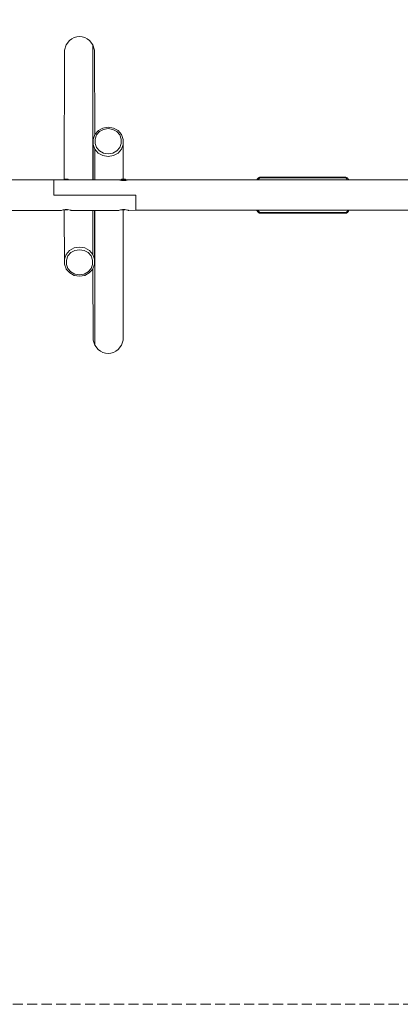
# Model space of a CAD drawing. Units: millimetres. Extents: x -5342 to 5090, y -3950 to 4314.
# Drawn here: x -2032 to -175, y -3950 to 856 of the extents above; entities that cross this region are included whole.
import ezdxf

# ---------------------------------------------------------------- set-up
doc = ezdxf.new("R2010")
doc.units = ezdxf.units.MM
doc.header["$LTSCALE"] = 20
doc.linetypes.add('Dash Style-2', pattern=[3.527679, 2.469236, -1.058443])
doc.layers.add('Equipment', color=7, linetype='Continuous', lineweight=5)
doc.layers.add('Fallzone', color=7, linetype='Continuous', lineweight=5)

msp = doc.modelspace()

# ---------------------------------------------------------------- linework, layer by layer
at = {"layer": 'Equipment', "color": 7, "linetype": 'Continuous', "lineweight": 5, "transparency": 33554687}
for p, q in [((-1753.524, 772.21), (-1766.152, 768.631)), ((-1740.5, 773.415), (-1753.524, 772.21)), ((-1727.476, 772.21), (-1740.5, 773.415)), ((-1714.848, 768.631), (-1727.476, 772.21)), ((-1805.452, 733.753), (-1814.361, 707.866)), ((-1788.709, 754.857), (-1805.452, 733.753)), ((-1778, 762.788), (-1788.709, 754.857)), ((-1766.152, 768.631), (-1778, 762.788)), ((-1703, 762.788), (-1714.848, 768.631)), ((-1692.291, 754.857), (-1703, 762.788)), ((-1675.548, 733.753), (-1692.291, 754.857)), ((-1675.548, 733.753), (-1675.548, 74.912)), ((-1675.548, 733.753), (-1675.488, 74.912)), ((-1666.639, 707.866), (-1675.548, 733.753)), ((-1814.361, 707.866), (-1815.389, 76.534)), ((-1666.639, 707.866), (-1665.963, 293.648)), ((-1665.452, 294.975), (-1674.361, 271.832)), ((-1665.028, 295.749), (-1665.452, 294.975)), ((-1648.394, 314.493), (-1665.028, 295.749)), ((-1664.513, 273.445), (-1656.792, 293.502)), ((-1642.281, 309.853), (-1656.792, 293.502)), ((-1625.984, 326.727), (-1648.394, 314.493)), ((-1622.731, 320.526), (-1642.281, 309.853)), ((-1600.5, 330.976), (-1625.984, 326.727)), ((-1622.731, 320.526), (-1600.5, 324.232)), ((-1575.016, 326.727), (-1600.5, 330.976)), ((-1578.269, 320.526), (-1600.5, 324.232)), ((-1558.719, 309.853), (-1578.269, 320.526)), ((-1552.606, 314.493), (-1575.016, 326.727)), ((-1544.208, 293.502), (-1558.719, 309.853)), ((-1535.972, 295.749), (-1552.606, 314.493)), ((-1536.487, 273.445), (-1544.208, 293.502)), ((-1535.548, 294.975), (-1535.972, 295.749)), ((-1526.639, 271.832), (-1535.548, 294.975)), ((-1674.361, 271.832), (-1675.241, 74.911)), ((-1674.361, 271.832), (-1674.361, 74.911)), ((-1665.452, 224.06), (-1674.361, 247.203)), ((-1664.513, 252.1), (-1664.513, 273.445)), ((-1664.513, 252.1), (-1656.792, 232.043)), ((-1544.208, 232.043), (-1536.487, 252.1)), ((-1536.487, 252.1), (-1536.487, 273.445)), ((-1526.639, 247.203), (-1535.548, 224.06)), ((-1526.639, 77.929), (-1526.639, 271.832)), ((-1665.452, 224.06), (-1665.492, 74.907)), ((-1648.709, 205.193), (-1665.452, 224.06)), ((-1665.452, 224.06), (-1665.452, 74.907)), ((-1642.281, 215.692), (-1656.792, 232.043)), ((-1648.709, 205.193), (-1626.152, 192.879)), ((-1642.281, 215.692), (-1622.731, 205.019)), ((-1626.152, 192.879), (-1600.5, 188.602)), ((-1600.5, 201.313), (-1622.731, 205.019)), ((-1578.269, 205.019), (-1600.5, 201.313)), ((-1574.848, 192.879), (-1600.5, 188.602)), ((-1578.269, 205.019), (-1558.719, 215.692)), ((-1574.848, 192.879), (-1552.291, 205.193)), ((-1544.208, 232.043), (-1558.719, 215.692)), ((-1535.548, 224.06), (-1552.291, 205.193)), ((-1808.168, 74.388), (-3277.954, 74.388)), ((-1865.454, -0.033), (-1865.454, 74.388)), ((-1815.878, 74.929), (-1815.882, 74.388)), ((-1815.732, 75.856), (-1815.878, 74.929)), ((-1795.031, 74.929), (-1815.878, 74.929)), ((-1815.309, 76.692), (-1815.732, 75.856)), ((-1815.272, 74.929), (-1815.559, 74.929)), ((-1814.65, 77.356), (-1815.309, 76.692)), ((-1813.82, 77.782), (-1814.65, 77.356)), ((-1814.095, 74.929), (-1814.219, 74.929)), ((-1812.417, 74.929), (-1814.095, 74.929)), ((-1812.899, 77.929), (-1813.82, 77.782)), ((-1798.009, 77.929), (-1812.899, 77.929)), ((-1810.334, 74.929), (-1811.87, 74.929)), ((-1807.967, 74.929), (-1808.838, 74.929)), ((-1808.071, 74.382), (-1808.168, 74.388)), ((-1807.668, 74.37), (-1808.071, 74.382)), ((-1807.668, 74.37), (-1805.454, 74.323)), ((-1803.24, 74.37), (-1805.454, 74.323)), ((-1803.24, 74.37), (-1802.837, 74.382)), ((-1802.837, 74.382), (-1802.74, 74.388)), ((-1760.295, 74.388), (-1802.74, 74.388)), ((-1797.089, 77.782), (-1798.009, 77.929)), ((-1796.258, 77.356), (-1797.089, 77.782)), ((-1795.599, 76.692), (-1796.258, 77.356)), ((-1795.176, 75.856), (-1795.599, 76.692)), ((-1795.031, 74.929), (-1795.176, 75.856)), ((-1795.031, 74.929), (-1795.026, 74.388)), ((-1732.844, 74.963), (-1794.301, 74.388)), ((-1672.591, 74.909), (-1732.844, 74.963)), ((-1683.556, 74.888), (-1728.813, 74.927)), ((-1535.157, 74.864), (-1728.813, 74.927)), ((-1543.147, 72.939), (-1542.287, 72.679)), ((-1507.701, 72.939), (-1543.147, 72.939)), ((-1542.287, 72.679), (-1541.041, 72.347)), ((-1541.041, 72.347), (-1536.301, 71.551)), ((-1536.301, 71.551), (-1531.017, 71.055)), ((-1535.732, 75.856), (-1535.878, 74.929)), ((-1515.031, 74.929), (-1535.878, 74.929)), ((-1535.878, 74.929), (-1535.878, 74.865)), ((-1535.309, 76.692), (-1535.732, 75.856)), ((-1535.272, 74.929), (-1535.559, 74.929)), ((-1534.65, 77.356), (-1535.309, 76.692)), ((-1535.157, 74.864), (-1534.101, 74.765)), ((-1533.82, 77.782), (-1534.65, 77.356)), ((-1534.095, 74.929), (-1534.219, 74.929)), ((-1533.664, 74.74), (-1534.101, 74.765)), ((-1532.417, 74.929), (-1534.095, 74.929)), ((-1532.899, 77.929), (-1533.82, 77.782)), ((-1532.537, 74.619), (-1533.664, 74.74)), ((-1518.009, 77.929), (-1532.899, 77.929)), ((-1532.537, 74.619), (-1532.381, 74.603)), ((-1530.485, 74.477), (-1532.381, 74.603)), ((-1530.334, 74.929), (-1531.87, 74.929)), ((-1531.017, 71.055), (-1529.325, 71.002)), ((-1530.485, 74.477), (-1530.188, 74.462)), ((-1528.168, 74.388), (-1530.188, 74.462)), ((-1529.325, 71.002), (-1525.454, 70.846)), ((-1527.967, 74.929), (-1528.838, 74.929)), ((-1528.071, 74.382), (-1528.168, 74.388)), ((-1527.669, 74.371), (-1528.071, 74.382)), ((-1527.669, 74.371), (-1525.454, 74.326)), ((-1523.24, 74.371), (-1525.454, 74.326)), ((-1525.454, 70.846), (-1521.993, 70.984)), ((-1523.24, 74.371), (-1522.837, 74.382)), ((-1522.837, 74.382), (-1522.74, 74.388)), ((-1520.721, 74.462), (-1522.74, 74.388)), ((-1521.993, 70.984), (-1519.891, 71.045)), ((-1520.424, 74.477), (-1520.721, 74.462)), ((-1520.424, 74.477), (-1518.527, 74.603)), ((-1519.891, 71.045), (-1514.607, 71.532)), ((-1518.371, 74.619), (-1518.527, 74.603)), ((-1518.371, 74.619), (-1517.281, 74.736)), ((-1517.089, 77.782), (-1518.009, 77.929)), ((-1517.281, 74.736), (-1516.808, 74.763)), ((-1516.258, 77.356), (-1517.089, 77.782)), ((-1515.794, 74.858), (-1516.808, 74.763)), ((-1515.599, 76.692), (-1516.258, 77.356)), ((-70.454, 74.388), (-1515.794, 74.858)), ((-1515.176, 75.856), (-1515.599, 76.692)), ((-1515.031, 74.929), (-1515.176, 75.856)), ((-1515.031, 74.929), (-1515.03, 74.858)), ((-1514.607, 71.532), (-1509.867, 72.319)), ((-1509.867, 72.319), (-1508.971, 72.557)), ((-1508.971, 72.557), (-1507.701, 72.939)), ((-1465.454, -0.014), (-1865.454, -0.014)), ((-1811.454, -0.024), (-1865.454, -0.024)), ((-1465.454, -0.033), (-1865.454, -0.033)), ((-1818.2, -0.014), (-1818.2, -0.024)), ((-1815.2, -0.014), (-1815.2, -0.024)), ((-1815.07, -0.014), (-1815.071, -0.024)), ((-1748.585, -0.024), (-1799.454, -0.024)), ((-1608.5, -0.024), (-1732.585, -0.024)), ((-1675.548, -0.014), (-1675.548, -0.024)), ((-1675.487, -0.014), (-1675.487, -0.024)), ((-1670.462, -0.014), (-1670.458, -0.024)), ((-1665.512, -0.014), (-1665.512, -0.024)), ((-1665.452, -0.014), (-1665.452, -0.024)), ((-1531.866, -0.024), (-1592.5, -0.024)), ((-1465.454, -0.024), (-1519.866, -0.024)), ((-1518.25, -0.014), (-1518.25, -0.024)), ((-1465.454, -74.457), (-1465.454, -0.014)), ((-1830.333, -74.822), (-3277.954, -73.547)), ((-3277.954, -73.547), (-1830.337, -75.016)), ((-1830.337, -75.016), (-1828.575, -74.536)), ((-1828.575, -74.536), (-1824.865, -73.547)), ((-1824.865, -73.547), (-1820.938, -72.651)), ((-1820.938, -72.651), (-1816.255, -71.825)), ((-1816.255, -71.825), (-1810.996, -71.239)), ((-1815.279, -71.716), (-1814.361, -337.104)), ((-1812.899, -71.524), (-1813.17, -71.481)), ((-1798.009, -71.524), (-1812.899, -71.524)), ((-1810.996, -71.239), (-1805.454, -71.027)), ((-1805.454, -71.027), (-1799.913, -71.239)), ((-1799.913, -71.239), (-1792.233, -72.217)), ((-1797.859, -71.5), (-1798.009, -71.524)), ((-1792.233, -72.217), (-1786.043, -73.547)), ((-1786.043, -73.547), (-1782.655, -74.446)), ((-1782.655, -74.446), (-1781.098, -74.88)), ((-1781.098, -74.88), (-1780.509, -75)), ((-1780.509, -75), (-1605.56, -75.034)), ((-1675.548, -75.021), (-1675.548, -289.335)), ((-1675.503, -75.021), (-1675.548, -289.335)), ((-1666.639, -75.022), (-1666.639, -337.104)), ((-1665.711, -75.022), (-1666.639, -337.104)), ((-1665.513, -75.022), (-1665.452, -733.304)), ((-1665.452, -75.022), (-1665.452, -733.304)), ((-1615.114, -74.916), (-1619.765, -74.537)), ((-1610.247, -75.021), (-1615.114, -74.916)), ((-1605.56, -75.034), (-1610.247, -75.021)), ((-1605.56, -75.034), (-1601.256, -75.032)), ((-1601.256, -75.032), (-1593.766, -75.033)), ((-1593.766, -75.033), (-1588.549, -74.992)), ((-1581.963, -74.63), (-1588.549, -74.992)), ((-1571.335, -74.76), (-1588.549, -74.992)), ((-1581.963, -74.63), (-1550.337, -75.016)), ((-1550.337, -75.016), (-1548.575, -74.536)), ((-1548.575, -74.536), (-1544.865, -73.547)), ((-1544.865, -73.547), (-1540.938, -72.651)), ((-1540.938, -72.651), (-1536.255, -71.825)), ((-1536.255, -71.825), (-1530.996, -71.239)), ((-1532.899, -71.524), (-1533.17, -71.481)), ((-1518.009, -71.524), (-1532.899, -71.524)), ((-1530.996, -71.239), (-1525.454, -71.027)), ((-1526.639, -71.524), (-1526.639, -707.417)), ((-1525.454, -71.027), (-1519.913, -71.239)), ((-1519.913, -71.239), (-1512.233, -72.217)), ((-1517.859, -71.5), (-1518.009, -71.524)), ((-1512.233, -72.217), (-1506.043, -73.547)), ((-1506.043, -73.547), (-1502.655, -74.446)), ((-1502.655, -74.446), (-1501.098, -74.88)), ((-1501.098, -74.88), (-1500.509, -75)), ((-1500.509, -75), (-1465.454, -74.457)), ((1324.544, -74.457), (-1465.454, -74.457)), ((-1805.452, -289.335), (-1788.709, -270.469)), ((-1796.792, -297.318), (-1782.281, -280.968)), ((-1766.152, -258.155), (-1788.709, -270.469)), ((-1762.731, -270.296), (-1782.281, -280.968)), ((-1766.152, -258.155), (-1740.5, -253.878)), ((-1740.5, -266.59), (-1762.731, -270.296)), ((-1740.5, -253.878), (-1714.848, -258.155)), ((-1740.5, -266.59), (-1718.269, -270.296)), ((-1698.719, -280.968), (-1718.269, -270.296)), ((-1692.291, -270.469), (-1714.848, -258.155)), ((-1698.719, -280.968), (-1684.208, -297.318)), ((-1675.548, -289.335), (-1692.291, -270.469)), ((-1805.452, -289.335), (-1814.361, -312.477)), ((-1814.361, -337.104), (-1814.361, -312.477)), ((-1796.792, -297.318), (-1804.513, -317.375)), ((-1804.513, -338.719), (-1804.513, -317.375)), ((-1676.487, -317.375), (-1684.208, -297.318)), ((-1676.487, -317.375), (-1676.487, -338.719)), ((-1675.548, -289.335), (-1666.639, -312.477)), ((-1814.361, -337.104), (-1805.452, -360.247)), ((-1805.452, -360.247), (-1805.028, -361.022)), ((-1805.028, -361.022), (-1788.394, -379.764)), ((-1804.513, -338.719), (-1796.792, -358.776)), ((-1782.281, -375.126), (-1796.792, -358.776)), ((-1788.394, -379.764), (-1765.984, -391.998)), ((-1782.281, -375.126), (-1762.731, -385.798)), ((-1718.269, -385.798), (-1698.719, -375.126)), ((-1715.016, -391.998), (-1692.606, -379.764)), ((-1684.208, -358.776), (-1698.719, -375.126)), ((-1692.606, -379.764), (-1675.972, -361.022)), ((-1684.208, -358.776), (-1676.487, -338.719)), ((-1675.972, -361.022), (-1675.548, -360.247)), ((-1675.548, -360.247), (-1666.639, -337.104)), ((-1674.938, -358.663), (-1674.361, -707.417)), ((-1765.984, -391.998), (-1740.5, -396.246)), ((-1740.5, -389.504), (-1762.731, -385.798)), ((-1718.269, -385.798), (-1740.5, -389.504)), ((-1740.5, -396.246), (-1715.016, -391.998)), ((-1674.361, -707.417), (-1665.452, -733.304)), ((-1535.548, -733.304), (-1526.639, -707.417)), ((-1665.452, -733.304), (-1648.709, -754.406)), ((-1648.709, -754.406), (-1638, -762.337)), ((-1638, -762.337), (-1626.152, -768.18)), ((-1626.152, -768.18), (-1613.524, -771.759)), ((-1587.476, -771.759), (-1574.848, -768.18)), ((-1574.848, -768.18), (-1563, -762.337)), ((-1563, -762.337), (-1552.291, -754.406)), ((-1552.291, -754.406), (-1535.548, -733.304)), ((-1613.524, -771.759), (-1600.5, -772.964)), ((-1600.5, -772.964), (-1587.476, -771.759))]:
    msp.add_line(p, q, dxfattribs=at)
at = {"layer": 'Equipment', "color": 7, "linetype": 'Continuous'}
for p, q in [((-873.722, 75.595), (-874.077, 74.65)), ((-871.84, 79.004), (-873.722, 75.595)), ((-873.191, 76.928), (-873.549, 75.908)), ((-872.076, 78.809), (-873.191, 76.928)), ((-872.397, 78.093), (-873.191, 76.928)), ((-872.535, 77.785), (-873.191, 76.928)), ((-872.964, 76.828), (-871.84, 79.004)), ((-872.076, 78.809), (-872.63, 77.573)), ((-871.374, 79.556), (-872.076, 78.809)), ((-869.318, 81.995), (-871.84, 79.004)), ((-871.84, 79.004), (-870.335, 80.663)), ((-870.526, 80.841), (-871.471, 79.453)), ((-869.405, 81.891), (-870.526, 80.841)), ((-869.709, 81.53), (-870.526, 80.841)), ((-869.772, 81.456), (-870.526, 80.841)), ((-867.539, 83.64), (-869.318, 81.995)), ((-867.707, 77.095), (-868.829, 74.648)), ((-867.707, 77.095), (-864.266, 80.722)), ((-866.246, 84.456), (-867.539, 83.64)), ((-862.735, 86.287), (-866.246, 84.456)), ((-865.796, 84.834), (-866.241, 84.459)), ((-863.297, 85.994), (-865.796, 84.834)), ((-864.266, 80.722), (-859.828, 83.049)), ((-861.558, 86.801), (-862.735, 86.287)), ((-858.92, 87.417), (-861.558, 86.801)), ((-859.685, 87.334), (-861.558, 86.801)), ((-859.828, 83.049), (-854.95, 83.838)), ((-854.95, 87.877), (-859.685, 87.334)), ((-854.95, 87.756), (-858.92, 87.417)), ((-854.95, 87.877), (-856.514, 87.623)), ((-445.859, 87.877), (-854.95, 87.877)), ((-854.95, 87.877), (-854.95, 83.838)), ((-445.859, 83.838), (-854.95, 83.838)), ((-445.859, 87.877), (-445.859, 84.95)), ((-443.075, 87.691), (-445.859, 87.877)), ((-443.268, 87.545), (-445.859, 87.877)), ((-445.859, 87.777), (-443.097, 87.523)), ((-441.887, 87.422), (-445.859, 87.777)), ((-445.859, 83.838), (-441.931, 83.335)), ((-440.578, 87.2), (-443.075, 87.691)), ((-437.292, 81.255), (-441.931, 83.335)), ((-440.578, 87.2), (-441.887, 87.422)), ((-438.074, 86.288), (-440.578, 87.2)), ((-434.563, 84.457), (-438.074, 86.288)), ((-436.851, 85.833), (-438.032, 86.266)), ((-437.292, 81.255), (-433.719, 77.944)), ((-434.423, 84.459), (-436.851, 85.833)), ((-434.423, 84.459), (-435.413, 84.9)), ((-434.563, 84.457), (-431.786, 82.019)), ((-431.491, 81.997), (-434.563, 84.457)), ((-431.601, 82.218), (-434.423, 84.459)), ((-433.504, 83.609), (-434.423, 84.459)), ((-433.719, 77.944), (-431.855, 74.506)), ((-431.601, 82.218), (-431.233, 81.725)), ((-429.561, 79.96), (-431.491, 81.997)), ((-428.969, 79.005), (-429.561, 79.96)), ((-427.56, 76.814), (-429.561, 79.96)), ((-427.088, 75.595), (-428.969, 79.005)), ((-428.322, 77.833), (-427.56, 76.814)), ((-428.206, 77.623), (-427.56, 76.814)), ((-427.56, 76.814), (-427.262, 75.911)), ((-427.088, 75.595), (-426.593, 74.504)), ((-874.604, -74.457), (-874.358, -75.43)), ((-874.583, -74.457), (-874.358, -75.43)), ((-874.358, -75.43), (-873.72, -76.839)), ((-873.72, -76.839), (-871.842, -80.25)), ((-873.55, -77.149), (-873.249, -78.06)), ((-873.249, -78.06), (-872.604, -78.866)), ((-873.249, -78.06), (-872.487, -79.079)), ((-873.249, -78.06), (-871.259, -81.193)), ((-871.842, -80.25), (-871.259, -81.193)), ((-871.259, -81.193), (-869.318, -83.24)), ((-869.588, -82.955), (-869.208, -83.463)), ((-869.532, -74.457), (-869.478, -74.78)), ((-867.092, -79.186), (-869.478, -74.78)), ((-869.318, -83.24), (-866.245, -85.7)), ((-869.208, -83.463), (-866.373, -85.71)), ((-866.245, -85.7), (-869.021, -83.262)), ((-866.373, -85.71), (-867.283, -84.869)), ((-863.505, -82.507), (-867.092, -79.186)), ((-866.373, -85.71), (-863.958, -87.079)), ((-865.401, -86.141), (-866.373, -85.71)), ((-866.245, -85.7), (-862.737, -87.533)), ((-862.799, -87.501), (-863.958, -87.079)), ((-858.86, -84.583), (-863.505, -82.507)), ((-862.737, -87.533), (-860.178, -88.456)), ((-860.178, -88.456), (-858.921, -88.663)), ((-860.178, -88.456), (-857.734, -88.937)), ((-858.921, -88.663), (-854.95, -89.022)), ((-854.95, -85.083), (-858.86, -84.583)), ((-857.734, -88.937), (-854.95, -89.123)), ((-854.95, -89.022), (-857.713, -88.77)), ((-854.95, -89.123), (-857.649, -88.778)), ((-445.859, -85.083), (-854.95, -85.083)), ((-854.95, -89.123), (-854.95, -86.196)), ((-445.859, -89.123), (-854.95, -89.123)), ((-445.859, -85.083), (-440.981, -84.294)), ((-445.859, -89.123), (-445.859, -85.083)), ((-445.859, -89.123), (-441.125, -88.58)), ((-445.859, -89.001), (-441.889, -88.663)), ((-444.295, -88.868), (-445.859, -89.123)), ((-441.889, -88.663), (-439.252, -88.047)), ((-441.125, -88.58), (-439.252, -88.047)), ((-436.544, -81.968), (-440.981, -84.294)), ((-439.252, -88.047), (-438.074, -87.532)), ((-438.074, -87.532), (-434.563, -85.701)), ((-435.013, -86.08), (-437.512, -87.239)), ((-433.102, -78.341), (-436.544, -81.968)), ((-434.569, -85.704), (-435.013, -86.08)), ((-434.563, -85.701), (-433.271, -84.885)), ((-433.271, -84.885), (-431.492, -83.24)), ((-431.322, -74.457), (-433.102, -78.341)), ((-431.492, -83.24), (-428.969, -80.249)), ((-430.283, -82.086), (-431.404, -83.137)), ((-430.283, -82.086), (-431.1, -82.776)), ((-430.283, -82.086), (-431.038, -82.702)), ((-428.969, -80.249), (-430.475, -81.908)), ((-429.339, -80.699), (-430.283, -82.086)), ((-428.733, -80.054), (-429.435, -80.802)), ((-428.969, -80.249), (-427.087, -76.841)), ((-427.846, -78.074), (-428.969, -80.249)), ((-428.733, -80.054), (-427.619, -78.173)), ((-428.18, -78.819), (-428.733, -80.054)), ((-427.619, -78.173), (-428.413, -79.339)), ((-427.619, -78.173), (-428.275, -79.031)), ((-427.26, -77.153), (-427.619, -78.173)), ((-426.193, -74.457), (-427.087, -76.841))]:
    msp.add_line(p, q, dxfattribs=at)
at = {"layer": 'Equipment', "color": 7}
for p, q in [((-1811.454, -0.014), (-1811.454, -0.029)), ((-1811.339, -0.029), (-1811.454, -0.029)), ((-1810.997, -0.029), (-1811.339, -0.029)), ((-1810.443, -0.029), (-1810.997, -0.029)), ((-1809.697, -0.029), (-1810.443, -0.029)), ((-1808.788, -0.029), (-1809.697, -0.029)), ((-1807.75, -0.029), (-1808.788, -0.029)), ((-1806.625, -0.029), (-1807.75, -0.029)), ((-1804.284, -0.029), (-1806.625, -0.029)), ((-1803.158, -0.029), (-1804.284, -0.029)), ((-1802.121, -0.029), (-1803.158, -0.029)), ((-1801.211, -0.029), (-1802.121, -0.029)), ((-1800.465, -0.029), (-1801.211, -0.029)), ((-1799.911, -0.029), (-1800.465, -0.029)), ((-1799.569, -0.029), (-1799.911, -0.029)), ((-1799.454, -0.029), (-1799.569, -0.029)), ((-1799.454, -0.014), (-1799.454, -0.029)), ((-1748.585, -0.029), (-1748.585, -0.014)), ((-1748.431, -0.029), (-1748.585, -0.029)), ((-1747.976, -0.029), (-1748.431, -0.029)), ((-1747.236, -0.029), (-1747.976, -0.029)), ((-1746.241, -0.029), (-1747.236, -0.029)), ((-1745.029, -0.029), (-1746.241, -0.029)), ((-1743.646, -0.029), (-1745.029, -0.029)), ((-1742.145, -0.029), (-1743.646, -0.029)), ((-1739.024, -0.029), (-1742.145, -0.029)), ((-1737.523, -0.029), (-1739.024, -0.029)), ((-1736.14, -0.029), (-1737.523, -0.029)), ((-1734.928, -0.029), (-1736.14, -0.029)), ((-1733.933, -0.029), (-1734.928, -0.029)), ((-1733.194, -0.029), (-1733.933, -0.029)), ((-1732.738, -0.029), (-1733.194, -0.029)), ((-1732.585, -0.029), (-1732.738, -0.029)), ((-1732.585, -0.029), (-1732.585, -0.014)), ((-1608.5, -0.014), (-1608.5, -0.029)), ((-1608.346, -0.029), (-1608.5, -0.029)), ((-1607.891, -0.029), (-1608.346, -0.029)), ((-1607.152, -0.029), (-1607.891, -0.029)), ((-1606.157, -0.029), (-1607.152, -0.029)), ((-1604.945, -0.029), (-1606.157, -0.029)), ((-1603.561, -0.029), (-1604.945, -0.029)), ((-1602.061, -0.029), (-1603.561, -0.029)), ((-1598.939, -0.029), (-1602.061, -0.029)), ((-1597.439, -0.029), (-1598.939, -0.029)), ((-1596.055, -0.029), (-1597.439, -0.029)), ((-1594.843, -0.029), (-1596.055, -0.029)), ((-1593.848, -0.029), (-1594.843, -0.029)), ((-1593.109, -0.029), (-1593.848, -0.029)), ((-1592.654, -0.029), (-1593.109, -0.029)), ((-1592.5, -0.029), (-1592.654, -0.029)), ((-1592.5, -0.014), (-1592.5, -0.029)), ((-1531.866, -0.029), (-1531.866, -0.014)), ((-1531.75, -0.029), (-1531.866, -0.029)), ((-1531.409, -0.029), (-1531.75, -0.029)), ((-1530.854, -0.029), (-1531.409, -0.029)), ((-1530.108, -0.029), (-1530.854, -0.029)), ((-1529.199, -0.029), (-1530.108, -0.029)), ((-1528.162, -0.029), (-1529.199, -0.029)), ((-1527.036, -0.029), (-1528.162, -0.029)), ((-1524.695, -0.029), (-1527.036, -0.029)), ((-1523.569, -0.029), (-1524.695, -0.029)), ((-1522.532, -0.029), (-1523.569, -0.029)), ((-1521.623, -0.029), (-1522.532, -0.029)), ((-1520.877, -0.029), (-1521.623, -0.029)), ((-1520.322, -0.029), (-1520.877, -0.029)), ((-1519.981, -0.029), (-1520.322, -0.029)), ((-1519.866, -0.029), (-1519.981, -0.029)), ((-1519.866, -0.029), (-1519.866, -0.014))]:
    msp.add_line(p, q, dxfattribs=at)
at = {"layer": 'Fallzone', "linetype": 'Dash Style-2', "flags": 128}
msp.add_lwpolyline([(-4855, 3950), (4855, 3950), (4855, -3950), (-4855, -3950)], close=True, dxfattribs=at)

doc.saveas('drawing.dxf')
